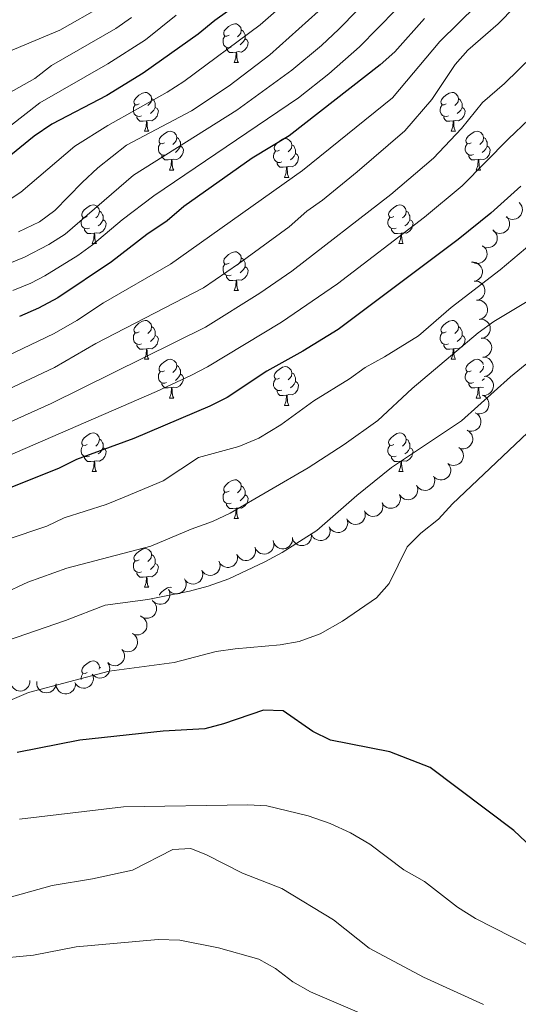
# Model space of a CAD drawing. Units: metres. Extents: x 664267 to 668793, y 746402 to 749479.
# Drawn here: x 665914 to 666043, y 747632 to 747887 of the extents above; entities that cross this region are included whole.
import ezdxf

# ---------------------------------------------------------------- set-up
doc = ezdxf.new("R2010")
doc.units = ezdxf.units.M
doc.header["$MEASUREMENT"] = 0
for name, color, linetype, lineweight in [('Carátula', 7, 'Continuous', 5), ('Elementos auxiliares', 7, 'Continuous', 5), ('Entidades rústicas y varios', 7, 'Continuous', 5), ('Relieve y altimetría', 7, 'Continuous', 5)]:
    doc.layers.add(name, color=color, linetype=linetype, lineweight=lineweight)

msp = doc.modelspace()

# ---------------------------------------------------------------- linework, layer by layer
at = {"layer": 'Carátula', "color": 7, "linetype": 'Continuous', "lineweight": 0}
msp.add_3dface([(664339.505, 746401.553), (668793.188, 746509.655), (668721.119, 749478.791), (664267.436, 749370.689)], dxfattribs=at)
at = {"layer": 'Elementos auxiliares', "color": 250, "linetype": 'Continuous', "lineweight": 0}
msp.add_3dface([(668559.6, 749212.56), (668616.45, 746899.21), (665212.19, 746816.58), (665156.52, 749129.93)], dxfattribs=at)
at = {"layer": 'Entidades rústicas y varios', "color": 92, "linetype": 'Continuous', "lineweight": 0, "flags": 128}
for points in [[(665968.418, 747883.112), (665967.888, 747882.847), (665967.358, 747882.902), (665967.093, 747883.272), (665967.038, 747883.697), (665967.198, 747884.217), (665967.678, 747884.812), (665968.313, 747885.342), (665969.213, 747885.927), (665969.958, 747886.087), (665970.383, 747886.032), (665970.913, 747885.717), (665971.443, 747885.132), (665971.603, 747884.492), (665971.493, 747883.642), (665971.068, 747883.112), (665970.648, 747882.687)], [(665969.003, 747880.032), (665968.578, 747879.872), (665967.993, 747879.932), (665967.518, 747880.142), (665967.093, 747880.567), (665966.878, 747881.152), (665966.878, 747881.572), (665966.933, 747882.157), (665967.358, 747882.847)], [(665971.603, 747884.492), (665972.078, 747884.177), (665972.393, 747883.537), (665972.553, 747883.217), (665972.553, 747882.637), (665972.553, 747882.212), (665972.183, 747881.522), (665971.763, 747881.042), (665971.283, 747880.622)], [(665972.553, 747882.212), (665973.008, 747881.962), (665973.353, 747881.347), (665973.243, 747880.622), (665973.033, 747879.982), (665972.448, 747879.242), (665971.653, 747878.762), (665970.803, 747878.867), (665970.373, 747878.737)], [(665970.263, 747878.737), (665969.373, 747878.652), (665968.528, 747878.652), (665968.103, 747879.082), (665967.783, 747879.557), (665967.783, 747879.872)], [(665969.718, 747876.052), (665970.153, 747877.212), (665970.263, 747878.737), (665970.373, 747878.737), (665970.408, 747878.152), (665970.443, 747877.467), (665970.513, 747876.852), (665970.628, 747876.452), (665970.843, 747876.052)], [(665969.718, 747876.052), (665970.843, 747876.052)], [(665945.23, 747865.343), (665944.7, 747865.078), (665944.17, 747865.133), (665943.905, 747865.503), (665943.85, 747865.928), (665944.01, 747866.448), (665944.49, 747867.043), (665945.125, 747867.573), (665946.025, 747868.158), (665946.77, 747868.318), (665947.195, 747868.263), (665947.725, 747867.948), (665948.255, 747867.363), (665948.415, 747866.723), (665948.305, 747865.873), (665947.88, 747865.343), (665947.46, 747864.918)], [(666024.557, 747865.343), (666024.027, 747865.078), (666023.497, 747865.133), (666023.232, 747865.503), (666023.177, 747865.928), (666023.337, 747866.448), (666023.817, 747867.043), (666024.452, 747867.573), (666025.352, 747868.158), (666026.097, 747868.318), (666026.522, 747868.263), (666027.052, 747867.948), (666027.582, 747867.363), (666027.742, 747866.723), (666027.632, 747865.873), (666027.207, 747865.343), (666026.787, 747864.918)], [(665945.815, 747862.263), (665945.39, 747862.103), (665944.805, 747862.163), (665944.33, 747862.373), (665943.905, 747862.798), (665943.69, 747863.383), (665943.69, 747863.803), (665943.745, 747864.388), (665944.17, 747865.078)], [(665948.415, 747866.723), (665948.89, 747866.408), (665949.205, 747865.768), (665949.365, 747865.448), (665949.365, 747864.868), (665949.365, 747864.443), (665948.995, 747863.753), (665948.575, 747863.273), (665948.095, 747862.853)], [(666025.142, 747862.263), (666024.717, 747862.103), (666024.132, 747862.163), (666023.657, 747862.373), (666023.232, 747862.798), (666023.017, 747863.383), (666023.017, 747863.803), (666023.072, 747864.388), (666023.497, 747865.078)], [(666027.742, 747866.723), (666028.217, 747866.408), (666028.532, 747865.768), (666028.692, 747865.448), (666028.692, 747864.868), (666028.692, 747864.443), (666028.322, 747863.753), (666027.902, 747863.273), (666027.422, 747862.853)], [(665949.365, 747864.443), (665949.82, 747864.193), (665950.165, 747863.578), (665950.055, 747862.853), (665949.845, 747862.213), (665949.26, 747861.473), (665948.465, 747860.993), (665947.615, 747861.098), (665947.185, 747860.968)], [(666028.692, 747864.443), (666029.147, 747864.193), (666029.492, 747863.578), (666029.382, 747862.853), (666029.172, 747862.213), (666028.587, 747861.473), (666027.792, 747860.993), (666026.942, 747861.098), (666026.512, 747860.968)], [(665947.075, 747860.968), (665946.185, 747860.883), (665945.34, 747860.883), (665944.915, 747861.313), (665944.595, 747861.788), (665944.595, 747862.103)], [(665946.53, 747858.283), (665946.965, 747859.443), (665947.075, 747860.968), (665947.185, 747860.968), (665947.22, 747860.383), (665947.255, 747859.698), (665947.325, 747859.083), (665947.44, 747858.683), (665947.655, 747858.283)], [(666026.402, 747860.968), (666025.512, 747860.883), (666024.667, 747860.883), (666024.242, 747861.313), (666023.922, 747861.788), (666023.922, 747862.103)], [(666025.857, 747858.283), (666026.292, 747859.443), (666026.402, 747860.968), (666026.512, 747860.968), (666026.547, 747860.383), (666026.582, 747859.698), (666026.652, 747859.083), (666026.767, 747858.683), (666026.982, 747858.283)], [(665946.53, 747858.283), (665947.655, 747858.283)], [(665951.705, 747855.308), (665951.175, 747855.043), (665950.645, 747855.098), (665950.38, 747855.468), (665950.325, 747855.893), (665950.485, 747856.413), (665950.965, 747857.008), (665951.6, 747857.538), (665952.5, 747858.123), (665953.245, 747858.283), (665953.67, 747858.228), (665954.2, 747857.913), (665954.73, 747857.328), (665954.89, 747856.688), (665954.78, 747855.838), (665954.355, 747855.308), (665953.935, 747854.883)], [(666025.857, 747858.283), (666026.982, 747858.283)], [(666031.032, 747855.308), (666030.502, 747855.043), (666029.972, 747855.098), (666029.707, 747855.468), (666029.652, 747855.893), (666029.812, 747856.413), (666030.292, 747857.008), (666030.927, 747857.538), (666031.827, 747858.123), (666032.572, 747858.283), (666032.997, 747858.228), (666033.527, 747857.913), (666034.057, 747857.328), (666034.217, 747856.688), (666034.107, 747855.838), (666033.682, 747855.308), (666033.262, 747854.883)], [(665952.29, 747852.228), (665951.865, 747852.068), (665951.28, 747852.128), (665950.805, 747852.338), (665950.38, 747852.763), (665950.165, 747853.348), (665950.165, 747853.768), (665950.22, 747854.353), (665950.645, 747855.043)], [(665954.89, 747856.688), (665955.365, 747856.373), (665955.68, 747855.733), (665955.84, 747855.413), (665955.84, 747854.833), (665955.84, 747854.408), (665955.47, 747853.718), (665955.05, 747853.238), (665954.57, 747852.818)], [(665981.477, 747853.403), (665980.947, 747853.138), (665980.417, 747853.193), (665980.152, 747853.563), (665980.097, 747853.988), (665980.257, 747854.508), (665980.737, 747855.103), (665981.372, 747855.633), (665982.272, 747856.218), (665983.017, 747856.378), (665983.442, 747856.323), (665983.972, 747856.008), (665984.502, 747855.423), (665984.662, 747854.783), (665984.552, 747853.933), (665984.127, 747853.403), (665983.707, 747852.978)], [(665984.662, 747854.783), (665985.137, 747854.468), (665985.452, 747853.828), (665985.612, 747853.508), (665985.612, 747852.928), (665985.612, 747852.503), (665985.242, 747851.813), (665984.822, 747851.333), (665984.342, 747850.913)], [(666031.617, 747852.228), (666031.192, 747852.068), (666030.607, 747852.128), (666030.132, 747852.338), (666029.707, 747852.763), (666029.492, 747853.348), (666029.492, 747853.768), (666029.547, 747854.353), (666029.972, 747855.043)], [(666034.217, 747856.688), (666034.692, 747856.373), (666035.007, 747855.733), (666035.167, 747855.413), (666035.167, 747854.833), (666035.167, 747854.408), (666034.797, 747853.718), (666034.377, 747853.238), (666033.897, 747852.818)], [(665953.55, 747850.933), (665952.66, 747850.848), (665951.815, 747850.848), (665951.39, 747851.278), (665951.07, 747851.753), (665951.07, 747852.068)], [(665955.84, 747854.408), (665956.295, 747854.158), (665956.64, 747853.543), (665956.53, 747852.818), (665956.32, 747852.178), (665955.735, 747851.438), (665954.94, 747850.958), (665954.09, 747851.063), (665953.66, 747850.933)], [(665982.062, 747850.323), (665981.637, 747850.163), (665981.052, 747850.223), (665980.577, 747850.433), (665980.152, 747850.858), (665979.937, 747851.443), (665979.937, 747851.863), (665979.992, 747852.448), (665980.417, 747853.138)], [(665985.612, 747852.503), (665986.067, 747852.253), (665986.412, 747851.638), (665986.302, 747850.913), (665986.092, 747850.273), (665985.507, 747849.533), (665984.712, 747849.053), (665983.862, 747849.158), (665983.432, 747849.028)], [(666032.877, 747850.933), (666031.987, 747850.848), (666031.142, 747850.848), (666030.717, 747851.278), (666030.397, 747851.753), (666030.397, 747852.068)], [(666035.167, 747854.408), (666035.622, 747854.158), (666035.967, 747853.543), (666035.857, 747852.818), (666035.647, 747852.178), (666035.062, 747851.438), (666034.267, 747850.958), (666033.417, 747851.063), (666032.987, 747850.933)], [(665953.005, 747848.248), (665953.44, 747849.408), (665953.55, 747850.933), (665953.66, 747850.933), (665953.695, 747850.348), (665953.73, 747849.663), (665953.8, 747849.048), (665953.915, 747848.648), (665954.13, 747848.248)], [(665983.322, 747849.028), (665982.432, 747848.943), (665981.587, 747848.943), (665981.162, 747849.373), (665980.842, 747849.848), (665980.842, 747850.163)], [(666032.332, 747848.248), (666032.767, 747849.408), (666032.877, 747850.933), (666032.987, 747850.933), (666033.022, 747850.348), (666033.057, 747849.663), (666033.127, 747849.048), (666033.242, 747848.648), (666033.457, 747848.248)], [(665953.005, 747848.248), (665954.13, 747848.248)], [(665982.777, 747846.343), (665983.212, 747847.503), (665983.322, 747849.028), (665983.432, 747849.028), (665983.467, 747848.443), (665983.502, 747847.758), (665983.572, 747847.143), (665983.687, 747846.743), (665983.902, 747846.343)], [(666032.332, 747848.248), (666033.457, 747848.248)], [(665982.777, 747846.343), (665983.902, 747846.343)], [(665931.727, 747836.26), (665931.197, 747835.995), (665930.667, 747836.05), (665930.402, 747836.42), (665930.347, 747836.845), (665930.507, 747837.365), (665930.987, 747837.96), (665931.622, 747838.49), (665932.522, 747839.075), (665933.267, 747839.235), (665933.692, 747839.18), (665934.222, 747838.865), (665934.752, 747838.28), (665934.912, 747837.64), (665934.802, 747836.79), (665934.377, 747836.26), (665933.957, 747835.835)], [(666011.054, 747836.26), (666010.524, 747835.995), (666009.994, 747836.05), (666009.729, 747836.42), (666009.674, 747836.845), (666009.834, 747837.365), (666010.314, 747837.96), (666010.949, 747838.49), (666011.849, 747839.075), (666012.594, 747839.235), (666013.019, 747839.18), (666013.549, 747838.865), (666014.079, 747838.28), (666014.239, 747837.64), (666014.129, 747836.79), (666013.704, 747836.26), (666013.284, 747835.835)], [(665934.912, 747837.64), (665935.387, 747837.325), (665935.702, 747836.685), (665935.862, 747836.365), (665935.862, 747835.785), (665935.862, 747835.36), (665935.492, 747834.67), (665935.072, 747834.19), (665934.592, 747833.77)], [(666014.239, 747837.64), (666014.714, 747837.325), (666015.029, 747836.685), (666015.189, 747836.365), (666015.189, 747835.785), (666015.189, 747835.36), (666014.819, 747834.67), (666014.399, 747834.19), (666013.919, 747833.77)], [(665932.312, 747833.18), (665931.887, 747833.02), (665931.302, 747833.08), (665930.827, 747833.29), (665930.402, 747833.715), (665930.187, 747834.3), (665930.187, 747834.72), (665930.242, 747835.305), (665930.667, 747835.995)], [(665935.862, 747835.36), (665936.317, 747835.11), (665936.662, 747834.495), (665936.552, 747833.77), (665936.342, 747833.13), (665935.757, 747832.39), (665934.962, 747831.91), (665934.112, 747832.015), (665933.682, 747831.885)], [(666011.639, 747833.18), (666011.214, 747833.02), (666010.629, 747833.08), (666010.154, 747833.29), (666009.729, 747833.715), (666009.514, 747834.3), (666009.514, 747834.72), (666009.569, 747835.305), (666009.994, 747835.995)], [(666015.189, 747835.36), (666015.644, 747835.11), (666015.989, 747834.495), (666015.879, 747833.77), (666015.669, 747833.13), (666015.084, 747832.39), (666014.289, 747831.91), (666013.439, 747832.015), (666013.009, 747831.885)], [(665933.572, 747831.885), (665932.682, 747831.8), (665931.837, 747831.8), (665931.412, 747832.23), (665931.092, 747832.705), (665931.092, 747833.02)], [(665933.027, 747829.2), (665933.462, 747830.36), (665933.572, 747831.885), (665933.682, 747831.885), (665933.717, 747831.3), (665933.752, 747830.615), (665933.822, 747830), (665933.937, 747829.6), (665934.152, 747829.2)], [(666012.899, 747831.885), (666012.009, 747831.8), (666011.164, 747831.8), (666010.739, 747832.23), (666010.419, 747832.705), (666010.419, 747833.02)], [(666012.354, 747829.2), (666012.789, 747830.36), (666012.899, 747831.885), (666013.009, 747831.885), (666013.044, 747831.3), (666013.079, 747830.615), (666013.149, 747830), (666013.264, 747829.6), (666013.479, 747829.2)], [(665933.027, 747829.2), (665934.152, 747829.2)], [(666012.354, 747829.2), (666013.479, 747829.2)], [(665968.418, 747824.12), (665967.888, 747823.855), (665967.358, 747823.91), (665967.093, 747824.28), (665967.038, 747824.705), (665967.198, 747825.225), (665967.678, 747825.82), (665968.313, 747826.35), (665969.213, 747826.935), (665969.958, 747827.095), (665970.383, 747827.04), (665970.913, 747826.725), (665971.443, 747826.14), (665971.603, 747825.5), (665971.493, 747824.65), (665971.068, 747824.12), (665970.648, 747823.695)], [(665971.603, 747825.5), (665972.078, 747825.185), (665972.393, 747824.545), (665972.553, 747824.225), (665972.553, 747823.645), (665972.553, 747823.22), (665972.183, 747822.53), (665971.763, 747822.05), (665971.283, 747821.63)], [(665969.003, 747821.04), (665968.578, 747820.88), (665967.993, 747820.94), (665967.518, 747821.15), (665967.093, 747821.575), (665966.878, 747822.16), (665966.878, 747822.58), (665966.933, 747823.165), (665967.358, 747823.855)], [(665972.553, 747823.22), (665973.008, 747822.97), (665973.353, 747822.355), (665973.243, 747821.63), (665973.033, 747820.99), (665972.448, 747820.25), (665971.653, 747819.77), (665970.803, 747819.875), (665970.373, 747819.745)], [(665970.263, 747819.745), (665969.373, 747819.66), (665968.528, 747819.66), (665968.103, 747820.09), (665967.783, 747820.565), (665967.783, 747820.88)], [(665969.718, 747817.06), (665970.153, 747818.22), (665970.263, 747819.745), (665970.373, 747819.745), (665970.408, 747819.16), (665970.443, 747818.475), (665970.513, 747817.86), (665970.628, 747817.46), (665970.843, 747817.06)], [(665969.718, 747817.06), (665970.843, 747817.06)], [(665945.23, 747806.351), (665944.7, 747806.086), (665944.17, 747806.141), (665943.905, 747806.511), (665943.85, 747806.936), (665944.01, 747807.456), (665944.49, 747808.051), (665945.125, 747808.581), (665946.025, 747809.166), (665946.77, 747809.326), (665947.195, 747809.271), (665947.725, 747808.956), (665948.255, 747808.371), (665948.415, 747807.731), (665948.305, 747806.881), (665947.88, 747806.351), (665947.46, 747805.926)], [(666024.557, 747806.351), (666024.027, 747806.086), (666023.497, 747806.141), (666023.232, 747806.511), (666023.177, 747806.936), (666023.337, 747807.456), (666023.817, 747808.051), (666024.452, 747808.581), (666025.352, 747809.166), (666026.097, 747809.326), (666026.522, 747809.271), (666027.052, 747808.956), (666027.582, 747808.371), (666027.742, 747807.731), (666027.632, 747806.881), (666027.207, 747806.351), (666026.787, 747805.926)], [(665948.415, 747807.731), (665948.89, 747807.416), (665949.205, 747806.776), (665949.365, 747806.456), (665949.365, 747805.876), (665949.365, 747805.451), (665948.995, 747804.761), (665948.575, 747804.281), (665948.095, 747803.861)], [(666027.742, 747807.731), (666028.217, 747807.416), (666028.532, 747806.776), (666028.692, 747806.456), (666028.692, 747805.876), (666028.692, 747805.451), (666028.322, 747804.761), (666027.902, 747804.281), (666027.422, 747803.861)], [(665945.815, 747803.271), (665945.39, 747803.111), (665944.805, 747803.171), (665944.33, 747803.381), (665943.905, 747803.806), (665943.69, 747804.391), (665943.69, 747804.811), (665943.745, 747805.396), (665944.17, 747806.086)], [(665949.365, 747805.451), (665949.82, 747805.201), (665950.165, 747804.586), (665950.055, 747803.861), (665949.845, 747803.221), (665949.26, 747802.481), (665948.465, 747802.001), (665947.615, 747802.106), (665947.185, 747801.976)], [(666025.142, 747803.271), (666024.717, 747803.111), (666024.132, 747803.171), (666023.657, 747803.381), (666023.232, 747803.806), (666023.017, 747804.391), (666023.017, 747804.811), (666023.072, 747805.396), (666023.497, 747806.086)], [(666028.692, 747805.451), (666029.147, 747805.201), (666029.492, 747804.586), (666029.382, 747803.861), (666029.172, 747803.221), (666028.587, 747802.481), (666027.792, 747802.001), (666026.942, 747802.106), (666026.512, 747801.976)], [(665947.075, 747801.976), (665946.185, 747801.891), (665945.34, 747801.891), (665944.915, 747802.321), (665944.595, 747802.796), (665944.595, 747803.111)], [(665946.53, 747799.291), (665946.965, 747800.451), (665947.075, 747801.976), (665947.185, 747801.976), (665947.22, 747801.391), (665947.255, 747800.706), (665947.325, 747800.091), (665947.44, 747799.691), (665947.655, 747799.291)], [(666026.402, 747801.976), (666025.512, 747801.891), (666024.667, 747801.891), (666024.242, 747802.321), (666023.922, 747802.796), (666023.922, 747803.111)], [(666025.857, 747799.291), (666026.292, 747800.451), (666026.402, 747801.976), (666026.512, 747801.976), (666026.547, 747801.391), (666026.582, 747800.706), (666026.652, 747800.091), (666026.767, 747799.691), (666026.982, 747799.291)], [(665946.53, 747799.291), (665947.655, 747799.291)], [(665951.705, 747796.316), (665951.175, 747796.051), (665950.645, 747796.106), (665950.38, 747796.476), (665950.325, 747796.901), (665950.485, 747797.421), (665950.965, 747798.016), (665951.6, 747798.546), (665952.5, 747799.131), (665953.245, 747799.291), (665953.67, 747799.236), (665954.2, 747798.921), (665954.73, 747798.336), (665954.89, 747797.696), (665954.78, 747796.846), (665954.355, 747796.316), (665953.935, 747795.891)], [(666025.857, 747799.291), (666026.982, 747799.291)], [(666031.032, 747796.316), (666030.502, 747796.051), (666029.972, 747796.106), (666029.707, 747796.476), (666029.652, 747796.901), (666029.812, 747797.421), (666030.292, 747798.016), (666030.927, 747798.546), (666031.827, 747799.131), (666032.572, 747799.291), (666032.997, 747799.236), (666033.527, 747798.921), (666034.057, 747798.336), (666034.152, 747797.954)], [(665952.29, 747793.236), (665951.865, 747793.076), (665951.28, 747793.136), (665950.805, 747793.346), (665950.38, 747793.771), (665950.165, 747794.356), (665950.165, 747794.776), (665950.22, 747795.361), (665950.645, 747796.051)], [(665954.89, 747797.696), (665955.365, 747797.381), (665955.68, 747796.741), (665955.84, 747796.421), (665955.84, 747795.841), (665955.84, 747795.416), (665955.47, 747794.726), (665955.05, 747794.246), (665954.57, 747793.826)], [(665981.477, 747794.411), (665980.947, 747794.146), (665980.417, 747794.201), (665980.152, 747794.571), (665980.097, 747794.996), (665980.257, 747795.516), (665980.737, 747796.111), (665981.372, 747796.641), (665982.272, 747797.226), (665983.017, 747797.386), (665983.442, 747797.331), (665983.972, 747797.016), (665984.502, 747796.431), (665984.662, 747795.791), (665984.552, 747794.941), (665984.127, 747794.411), (665983.707, 747793.986)], [(666031.617, 747793.236), (666031.192, 747793.076), (666030.607, 747793.136), (666030.132, 747793.346), (666029.707, 747793.771), (666029.492, 747794.356), (666029.492, 747794.776), (666029.547, 747795.361), (666029.972, 747796.051)], [(666034.188, 747797.475), (666034.107, 747796.846), (666033.682, 747796.316), (666033.262, 747795.891)], [(665955.84, 747795.416), (665956.295, 747795.166), (665956.64, 747794.551), (665956.53, 747793.826), (665956.32, 747793.186), (665955.735, 747792.446), (665954.94, 747791.966), (665954.09, 747792.071), (665953.66, 747791.941)], [(665982.062, 747791.331), (665981.637, 747791.171), (665981.052, 747791.231), (665980.577, 747791.441), (665980.152, 747791.866), (665979.937, 747792.451), (665979.937, 747792.871), (665979.992, 747793.456), (665980.417, 747794.146)], [(665985.612, 747793.511), (665986.067, 747793.261), (665986.412, 747792.646), (665986.302, 747791.921), (665986.092, 747791.281), (665985.507, 747790.541), (665984.712, 747790.061), (665983.862, 747790.166), (665983.432, 747790.036)], [(665984.662, 747795.791), (665985.137, 747795.476), (665985.452, 747794.836), (665985.612, 747794.516), (665985.612, 747793.936), (665985.612, 747793.511), (665985.242, 747792.821), (665984.822, 747792.341), (665984.342, 747791.921)], [(666034.427, 747794.303), (666034.377, 747794.246), (666033.897, 747793.826)], [(665953.55, 747791.941), (665952.66, 747791.856), (665951.815, 747791.856), (665951.39, 747792.286), (665951.07, 747792.761), (665951.07, 747793.076)], [(665953.005, 747789.256), (665953.44, 747790.416), (665953.55, 747791.941), (665953.66, 747791.941), (665953.695, 747791.356), (665953.73, 747790.671), (665953.8, 747790.056), (665953.915, 747789.656), (665954.13, 747789.256)], [(665983.322, 747790.036), (665982.432, 747789.951), (665981.587, 747789.951), (665981.162, 747790.381), (665980.842, 747790.856), (665980.842, 747791.171)], [(666032.877, 747791.941), (666031.987, 747791.856), (666031.142, 747791.856), (666030.717, 747792.286), (666030.397, 747792.761), (666030.397, 747793.076)], [(666032.332, 747789.256), (666032.767, 747790.416), (666032.877, 747791.941), (666032.987, 747791.941), (666033.022, 747791.356), (666033.057, 747790.671), (666033.127, 747790.056), (666033.242, 747789.656), (666033.457, 747789.256)], [(666034.206, 747791.974), (666033.417, 747792.071), (666032.987, 747791.941)], [(665953.005, 747789.256), (665954.13, 747789.256)], [(665982.777, 747787.351), (665983.212, 747788.511), (665983.322, 747790.036), (665983.432, 747790.036), (665983.467, 747789.451), (665983.502, 747788.766), (665983.572, 747788.151), (665983.687, 747787.751), (665983.902, 747787.351)], [(666032.332, 747789.256), (666033.457, 747789.256)], [(665982.777, 747787.351), (665983.902, 747787.351)], [(665931.727, 747777.268), (665931.197, 747777.003), (665930.667, 747777.058), (665930.402, 747777.428), (665930.347, 747777.853), (665930.507, 747778.373), (665930.987, 747778.968), (665931.622, 747779.498), (665932.522, 747780.083), (665933.267, 747780.243), (665933.692, 747780.188), (665934.222, 747779.873), (665934.752, 747779.288), (665934.912, 747778.648), (665934.802, 747777.798), (665934.377, 747777.268), (665933.957, 747776.843)], [(665934.912, 747778.648), (665935.387, 747778.333), (665935.702, 747777.693), (665935.862, 747777.373), (665935.862, 747776.793), (665935.862, 747776.368), (665935.492, 747775.678), (665935.072, 747775.198), (665934.592, 747774.778)], [(666011.054, 747777.268), (666010.524, 747777.003), (666009.994, 747777.058), (666009.729, 747777.428), (666009.674, 747777.853), (666009.834, 747778.373), (666010.314, 747778.968), (666010.949, 747779.498), (666011.849, 747780.083), (666012.594, 747780.243), (666013.019, 747780.188), (666013.549, 747779.873), (666014.079, 747779.288), (666014.239, 747778.648), (666014.129, 747777.798), (666013.704, 747777.268), (666013.284, 747776.843)], [(666014.239, 747778.648), (666014.714, 747778.333), (666015.029, 747777.693), (666015.189, 747777.373), (666015.189, 747776.793), (666015.189, 747776.368), (666014.819, 747775.678), (666014.399, 747775.198), (666013.919, 747774.778)], [(665932.312, 747774.188), (665931.887, 747774.028), (665931.302, 747774.088), (665930.827, 747774.298), (665930.402, 747774.723), (665930.187, 747775.308), (665930.187, 747775.728), (665930.242, 747776.313), (665930.667, 747777.003)], [(665935.862, 747776.368), (665936.317, 747776.118), (665936.662, 747775.503), (665936.552, 747774.778), (665936.342, 747774.138), (665935.757, 747773.398), (665934.962, 747772.918), (665934.112, 747773.023), (665933.682, 747772.893)], [(666011.639, 747774.188), (666011.214, 747774.028), (666010.629, 747774.088), (666010.154, 747774.298), (666009.729, 747774.723), (666009.514, 747775.308), (666009.514, 747775.728), (666009.569, 747776.313), (666009.994, 747777.003)], [(666015.189, 747776.368), (666015.644, 747776.118), (666015.989, 747775.503), (666015.879, 747774.778), (666015.669, 747774.138), (666015.084, 747773.398), (666014.289, 747772.918), (666013.439, 747773.023), (666013.009, 747772.893)], [(665933.572, 747772.893), (665932.682, 747772.808), (665931.837, 747772.808), (665931.412, 747773.238), (665931.092, 747773.713), (665931.092, 747774.028)], [(666012.899, 747772.893), (666012.009, 747772.808), (666011.164, 747772.808), (666010.739, 747773.238), (666010.419, 747773.713), (666010.419, 747774.028)], [(665933.027, 747770.208), (665933.462, 747771.368), (665933.572, 747772.893), (665933.682, 747772.893), (665933.717, 747772.308), (665933.752, 747771.623), (665933.822, 747771.008), (665933.937, 747770.608), (665934.152, 747770.208)], [(666012.354, 747770.208), (666012.789, 747771.368), (666012.899, 747772.893), (666013.009, 747772.893), (666013.044, 747772.308), (666013.079, 747771.623), (666013.149, 747771.008), (666013.264, 747770.608), (666013.479, 747770.208)], [(665933.027, 747770.208), (665934.152, 747770.208)], [(665968.418, 747765.128), (665967.888, 747764.863), (665967.358, 747764.918), (665967.093, 747765.288), (665967.038, 747765.713), (665967.198, 747766.233), (665967.678, 747766.828), (665968.313, 747767.358), (665969.213, 747767.943), (665969.958, 747768.103), (665970.383, 747768.048), (665970.913, 747767.733), (665971.443, 747767.148), (665971.603, 747766.508), (665971.493, 747765.658), (665971.068, 747765.128), (665970.648, 747764.703)], [(666012.354, 747770.208), (666013.479, 747770.208)], [(665971.603, 747766.508), (665972.078, 747766.193), (665972.393, 747765.553), (665972.553, 747765.233), (665972.553, 747764.653), (665972.553, 747764.228), (665972.183, 747763.538), (665971.763, 747763.058), (665971.283, 747762.638)], [(665969.003, 747762.048), (665968.578, 747761.888), (665967.993, 747761.948), (665967.518, 747762.158), (665967.093, 747762.583), (665966.878, 747763.168), (665966.878, 747763.588), (665966.933, 747764.173), (665967.358, 747764.863)], [(665972.553, 747764.228), (665973.008, 747763.978), (665973.353, 747763.363), (665973.243, 747762.638), (665973.033, 747761.998), (665972.448, 747761.258), (665971.653, 747760.778), (665970.803, 747760.883), (665970.373, 747760.753)], [(665970.263, 747760.753), (665969.373, 747760.668), (665968.528, 747760.668), (665968.103, 747761.098), (665967.783, 747761.573), (665967.783, 747761.888)], [(665969.718, 747758.068), (665970.153, 747759.228), (665970.263, 747760.753), (665970.373, 747760.753), (665970.408, 747760.168), (665970.443, 747759.483), (665970.513, 747758.868), (665970.628, 747758.468), (665970.843, 747758.068)], [(665969.718, 747758.068), (665970.843, 747758.068)], [(665945.23, 747747.359), (665944.7, 747747.094), (665944.17, 747747.149), (665943.905, 747747.519), (665943.85, 747747.944), (665944.01, 747748.464), (665944.49, 747749.059), (665945.125, 747749.589), (665946.025, 747750.174), (665946.77, 747750.334), (665947.195, 747750.279), (665947.725, 747749.964), (665948.255, 747749.379), (665948.415, 747748.739), (665948.305, 747747.889), (665947.88, 747747.359), (665947.46, 747746.934)], [(665948.415, 747748.739), (665948.89, 747748.424), (665949.205, 747747.784), (665949.365, 747747.464), (665949.365, 747746.884), (665949.365, 747746.459), (665948.995, 747745.769), (665948.575, 747745.289), (665948.095, 747744.869)], [(665945.815, 747744.279), (665945.39, 747744.119), (665944.805, 747744.179), (665944.33, 747744.389), (665943.905, 747744.814), (665943.69, 747745.399), (665943.69, 747745.819), (665943.745, 747746.404), (665944.17, 747747.094)], [(665949.365, 747746.459), (665949.82, 747746.209), (665950.165, 747745.594), (665950.055, 747744.869), (665949.845, 747744.229), (665949.26, 747743.489), (665948.465, 747743.009), (665947.615, 747743.114), (665947.185, 747742.984)], [(665947.075, 747742.984), (665946.185, 747742.899), (665945.34, 747742.899), (665944.915, 747743.329), (665944.595, 747743.804), (665944.595, 747744.119)], [(665946.53, 747740.299), (665946.965, 747741.459), (665947.075, 747742.984), (665947.185, 747742.984), (665947.22, 747742.399), (665947.255, 747741.714), (665947.325, 747741.099), (665947.44, 747740.699), (665947.655, 747740.299)], [(665946.53, 747740.299), (665947.655, 747740.299)], [(665950.434, 747738.264), (665950.485, 747738.429), (665950.965, 747739.024), (665951.6, 747739.554), (665952.5, 747740.139), (665953.245, 747740.299), (665953.541, 747740.261)], [(665931.727, 747718.276), (665931.197, 747718.011), (665930.667, 747718.066), (665930.402, 747718.436), (665930.347, 747718.861), (665930.507, 747719.381), (665930.987, 747719.976), (665931.622, 747720.506), (665932.522, 747721.091), (665933.267, 747721.251), (665933.692, 747721.196), (665934.222, 747720.881), (665934.752, 747720.296), (665934.912, 747719.656), (665934.842, 747719.117)], [(665934.912, 747719.656), (665935.261, 747719.425)], [(665930.187, 747716.397), (665930.187, 747716.736), (665930.242, 747717.321), (665930.667, 747718.011)]]:
    msp.add_lwpolyline(points, dxfattribs=at)
for points, elevation in [([(666043.442, 747839.833), (666043.817, 747839.415), (666044.089, 747838.896), (666044.222, 747838.432), (666044.257, 747837.988), (666044.216, 747837.497), (666044.078, 747837.025), (666043.849, 747836.59), (666043.526, 747836.206), (666043.135, 747835.883), (666042.684, 747835.649), (666042.152, 747835.507), (666041.679, 747835.486), (666041.188, 747835.544), (666040.717, 747835.688), (666040.388, 747835.881), (666040.087, 747836.126)], 1457.152), ([(666040.148, 747836.193), (666040.522, 747835.774), (666040.795, 747835.255), (666040.928, 747834.792), (666040.963, 747834.348), (666040.922, 747833.856), (666040.783, 747833.384), (666040.555, 747832.95), (666040.232, 747832.565), (666039.84, 747832.242), (666039.39, 747832.009), (666038.857, 747831.866), (666038.385, 747831.845), (666037.894, 747831.903), (666037.423, 747832.048), (666037.094, 747832.24), (666036.793, 747832.486)], 1458.098), ([(666036.635, 747832.732), (666037.071, 747832.378), (666037.422, 747831.908), (666037.627, 747831.472), (666037.732, 747831.039), (666037.769, 747830.547), (666037.707, 747830.059), (666037.55, 747829.594), (666037.292, 747829.163), (666036.956, 747828.782), (666036.549, 747828.48), (666036.045, 747828.255), (666035.582, 747828.16), (666035.088, 747828.14), (666034.6, 747828.208), (666034.245, 747828.346), (666033.909, 747828.541)], 1459.085), ([(666033.991, 747828.666), (666034.427, 747828.312), (666034.778, 747827.843), (666034.982, 747827.406), (666035.087, 747826.973), (666035.125, 747826.482), (666035.063, 747825.994), (666034.906, 747825.529), (666034.647, 747825.098), (666034.312, 747824.717), (666033.904, 747824.415), (666033.401, 747824.19), (666032.938, 747824.095), (666032.443, 747824.074), (666031.956, 747824.143), (666031.6, 747824.28), (666031.264, 747824.475)], 1460.301), ([(666031.085, 747824.402), (666031.646, 747824.42), (666032.219, 747824.295), (666032.659, 747824.099), (666033.022, 747823.841), (666033.373, 747823.494), (666033.645, 747823.084), (666033.831, 747822.63), (666033.918, 747822.135), (666033.914, 747821.628), (666033.804, 747821.133), (666033.571, 747820.633), (666033.284, 747820.258), (666032.923, 747819.919), (666032.51, 747819.651), (666032.151, 747819.522), (666031.77, 747819.449)], 1461.512), ([(666031.765, 747819.484), (666032.327, 747819.502), (666032.899, 747819.378), (666033.34, 747819.182), (666033.703, 747818.923), (666034.053, 747818.576), (666034.326, 747818.167), (666034.512, 747817.712), (666034.599, 747817.218), (666034.595, 747816.71), (666034.485, 747816.215), (666034.251, 747815.715), (666033.964, 747815.34), (666033.604, 747815.001), (666033.191, 747814.733), (666032.832, 747814.604), (666032.45, 747814.531)], 1462.104), ([(666032.445, 747814.566), (666033.007, 747814.584), (666033.58, 747814.46), (666034.02, 747814.264), (666034.383, 747814.005), (666034.733, 747813.658), (666035.006, 747813.249), (666035.192, 747812.794), (666035.279, 747812.3), (666035.275, 747811.792), (666035.165, 747811.297), (666034.932, 747810.797), (666034.645, 747810.422), (666034.284, 747810.083), (666033.871, 747809.815), (666033.512, 747809.686), (666033.131, 747809.613)], 1462.697), ([(666033.272, 747809.665), (666033.833, 747809.648), (666034.397, 747809.488), (666034.825, 747809.265), (666035.171, 747808.984), (666035.499, 747808.616), (666035.745, 747808.19), (666035.903, 747807.725), (666035.959, 747807.226), (666035.923, 747806.72), (666035.782, 747806.233), (666035.518, 747805.749), (666035.208, 747805.392), (666034.827, 747805.076), (666034.398, 747804.834), (666034.032, 747804.728), (666033.647, 747804.679)], 1463.298), ([(666033.641, 747804.755), (666034.203, 747804.738), (666034.766, 747804.578), (666035.194, 747804.355), (666035.54, 747804.074), (666035.868, 747803.706), (666036.114, 747803.281), (666036.272, 747802.816), (666036.328, 747802.316), (666036.292, 747801.81), (666036.151, 747801.323), (666035.887, 747800.839), (666035.577, 747800.482), (666035.196, 747800.166), (666034.767, 747799.925), (666034.401, 747799.818), (666034.016, 747799.769)], 1464.169), ([(666034.01, 747799.846), (666034.572, 747799.829), (666035.136, 747799.668), (666035.563, 747799.445), (666035.909, 747799.165), (666036.237, 747798.797), (666036.484, 747798.371), (666036.641, 747797.906), (666036.697, 747797.407), (666036.661, 747796.901), (666036.521, 747796.413), (666036.257, 747795.929), (666035.947, 747795.572), (666035.566, 747795.256), (666035.137, 747795.015), (666034.771, 747794.909), (666034.385, 747794.86)], 1465.039), ([(666034.732, 747794.911), (666035.272, 747794.755), (666035.778, 747794.459), (666036.136, 747794.136), (666036.401, 747793.778), (666036.627, 747793.34), (666036.759, 747792.866), (666036.795, 747792.376), (666036.725, 747791.879), (666036.564, 747791.398), (666036.306, 747790.961), (666035.93, 747790.558), (666035.54, 747790.29), (666035.093, 747790.079), (666034.617, 747789.952), (666034.236, 747789.941), (666033.851, 747789.99)], 1465.868), ([(666034.178, 747789.93), (666034.66, 747789.641), (666035.075, 747789.227), (666035.339, 747788.824), (666035.504, 747788.41), (666035.611, 747787.929), (666035.619, 747787.437), (666035.53, 747786.954), (666035.336, 747786.491), (666035.058, 747786.066), (666034.697, 747785.709), (666034.231, 747785.415), (666033.786, 747785.255), (666033.3, 747785.165), (666032.807, 747785.163), (666032.436, 747785.249), (666032.075, 747785.394)], 1466.512), ([(666032.087, 747785.419), (666032.57, 747785.13), (666032.984, 747784.716), (666033.248, 747784.313), (666033.413, 747783.899), (666033.521, 747783.418), (666033.528, 747782.926), (666033.439, 747782.443), (666033.245, 747781.98), (666032.967, 747781.555), (666032.606, 747781.198), (666032.14, 747780.904), (666031.695, 747780.744), (666031.209, 747780.654), (666030.716, 747780.652), (666030.345, 747780.738), (666029.985, 747780.883)], 1467.04), ([(666029.996, 747780.908), (666030.479, 747780.619), (666030.893, 747780.205), (666031.157, 747779.802), (666031.323, 747779.388), (666031.43, 747778.907), (666031.437, 747778.415), (666031.348, 747777.932), (666031.154, 747777.469), (666030.876, 747777.044), (666030.516, 747776.687), (666030.049, 747776.393), (666029.604, 747776.233), (666029.118, 747776.143), (666028.626, 747776.141), (666028.254, 747776.227), (666027.894, 747776.372)], 1467.568), ([(666027.801, 747776.445), (666028.249, 747776.104), (666028.614, 747775.647), (666028.833, 747775.217), (666028.951, 747774.787), (666029.004, 747774.297), (666028.958, 747773.807), (666028.815, 747773.337), (666028.571, 747772.898), (666028.248, 747772.507), (666027.85, 747772.192), (666027.354, 747771.952), (666026.894, 747771.842), (666026.401, 747771.806), (666025.911, 747771.859), (666025.551, 747771.985), (666025.209, 747772.169)], 1468.027), ([(666025.026, 747772.326), (666025.379, 747771.888), (666025.624, 747771.356), (666025.732, 747770.886), (666025.744, 747770.44), (666025.677, 747769.952), (666025.514, 747769.488), (666025.263, 747769.066), (666024.92, 747768.699), (666024.513, 747768.397), (666024.051, 747768.187), (666023.511, 747768.073), (666023.038, 747768.076), (666022.551, 747768.16), (666022.088, 747768.33), (666021.77, 747768.539), (666021.482, 747768.8)], 1468.339), ([(666021.307, 747769.038), (666021.522, 747768.519), (666021.608, 747767.939), (666021.581, 747767.458), (666021.467, 747767.027), (666021.267, 747766.577), (666020.98, 747766.177), (666020.621, 747765.842), (666020.189, 747765.585), (666019.713, 747765.41), (666019.211, 747765.338), (666018.661, 747765.379), (666018.208, 747765.515), (666017.764, 747765.732), (666017.367, 747766.024), (666017.12, 747766.314), (666016.916, 747766.645)], 1468.42), ([(666016.916, 747766.645), (666017.132, 747766.126), (666017.218, 747765.546), (666017.191, 747765.065), (666017.077, 747764.634), (666016.877, 747764.184), (666016.59, 747763.784), (666016.231, 747763.449), (666015.799, 747763.192), (666015.323, 747763.017), (666014.821, 747762.944), (666014.271, 747762.986), (666013.818, 747763.122), (666013.374, 747763.339), (666012.977, 747763.631), (666012.73, 747763.921), (666012.526, 747764.252)], 1468.428), ([(666012.517, 747764.271), (666012.697, 747763.738), (666012.743, 747763.154), (666012.683, 747762.676), (666012.54, 747762.254), (666012.31, 747761.818), (666011.997, 747761.439), (666011.616, 747761.129), (666011.167, 747760.902), (666010.68, 747760.76), (666010.175, 747760.722), (666009.629, 747760.8), (666009.186, 747760.967), (666008.757, 747761.214), (666008.382, 747761.532), (666008.154, 747761.838), (666007.974, 747762.182)], 1468.464), ([(666007.975, 747762.182), (666008.154, 747761.65), (666008.201, 747761.065), (666008.141, 747760.587), (666007.998, 747760.165), (666007.767, 747759.729), (666007.454, 747759.35), (666007.073, 747759.04), (666006.625, 747758.814), (666006.138, 747758.671), (666005.632, 747758.633), (666005.086, 747758.712), (666004.644, 747758.878), (666004.215, 747759.125), (666003.839, 747759.443), (666003.612, 747759.749), (666003.432, 747760.093)], 1468.523), ([(665998.89, 747758.004), (665999.07, 747757.472), (665999.116, 747756.888), (665999.056, 747756.409), (665998.913, 747755.987), (665998.683, 747755.552), (665998.369, 747755.172), (665997.988, 747754.863), (665997.54, 747754.636), (665997.053, 747754.493), (665996.547, 747754.455), (665996.002, 747754.534), (665995.559, 747754.7), (665995.13, 747754.947), (665994.754, 747755.265), (665994.527, 747755.571), (665994.347, 747755.915)], 1468.64), ([(666003.432, 747760.093), (666003.612, 747759.561), (666003.658, 747758.977), (666003.598, 747758.498), (666003.456, 747758.076), (666003.225, 747757.64), (666002.912, 747757.261), (666002.531, 747756.951), (666002.082, 747756.725), (666001.596, 747756.582), (666001.09, 747756.544), (666000.544, 747756.623), (666000.101, 747756.789), (665999.673, 747757.036), (665999.297, 747757.354), (665999.07, 747757.66), (665998.889, 747758.004)], 1468.581), ([(665994.347, 747755.916), (665994.527, 747755.383), (665994.574, 747754.799), (665994.513, 747754.321), (665994.371, 747753.898), (665994.14, 747753.463), (665993.827, 747753.083), (665993.446, 747752.774), (665992.998, 747752.547), (665992.511, 747752.404), (665992.005, 747752.366), (665991.459, 747752.445), (665991.017, 747752.611), (665990.588, 747752.858), (665990.212, 747753.176), (665989.985, 747753.482), (665989.805, 747753.827)], 1468.699), ([(665984.796, 747753.137), (665984.825, 747752.576), (665984.711, 747752.001), (665984.524, 747751.557), (665984.272, 747751.189), (665983.932, 747750.832), (665983.528, 747750.551), (665983.078, 747750.357), (665982.585, 747750.26), (665982.077, 747750.254), (665981.58, 747750.355), (665981.076, 747750.578), (665980.695, 747750.858), (665980.349, 747751.212), (665980.073, 747751.62), (665979.938, 747751.976), (665979.857, 747752.356)], 1468.697), ([(665989.682, 747754.175), (665989.76, 747753.618), (665989.698, 747753.036), (665989.55, 747752.577), (665989.331, 747752.188), (665989.024, 747751.803), (665988.646, 747751.488), (665988.214, 747751.255), (665987.732, 747751.115), (665987.227, 747751.065), (665986.723, 747751.122), (665986.201, 747751.3), (665985.797, 747751.546), (665985.421, 747751.868), (665985.111, 747752.25), (665984.944, 747752.593), (665984.831, 747752.964)], 1468.709), ([(665975.143, 747750.62), (665975.287, 747750.077), (665975.295, 747749.491), (665975.204, 747749.018), (665975.033, 747748.606), (665974.775, 747748.186), (665974.437, 747747.828), (665974.037, 747747.544), (665973.575, 747747.348), (665973.08, 747747.237), (665972.572, 747747.232), (665972.033, 747747.347), (665971.602, 747747.542), (665971.19, 747747.816), (665970.836, 747748.158), (665970.63, 747748.479), (665970.472, 747748.834)], 1468.848), ([(665979.916, 747752.099), (665980.02, 747751.546), (665979.984, 747750.961), (665979.857, 747750.496), (665979.657, 747750.098), (665979.368, 747749.699), (665979.004, 747749.367), (665978.584, 747749.114), (665978.108, 747748.952), (665977.606, 747748.879), (665977.1, 747748.912), (665976.571, 747749.067), (665976.156, 747749.293), (665975.766, 747749.598), (665975.438, 747749.965), (665975.256, 747750.3), (665975.126, 747750.666)], 1468.749), ([(665970.474, 747748.834), (665970.618, 747748.291), (665970.626, 747747.705), (665970.535, 747747.232), (665970.365, 747746.82), (665970.106, 747746.401), (665969.769, 747746.042), (665969.368, 747745.759), (665968.906, 747745.562), (665968.411, 747745.451), (665967.903, 747745.447), (665967.364, 747745.561), (665966.933, 747745.756), (665966.522, 747746.031), (665966.168, 747746.373), (665965.961, 747746.693), (665965.804, 747747.048)], 1468.969), ([(665965.833, 747746.989), (665966.031, 747746.463), (665966.098, 747745.881), (665966.054, 747745.4), (665965.926, 747744.973), (665965.711, 747744.53), (665965.411, 747744.14), (665965.041, 747743.818), (665964.601, 747743.576), (665964.119, 747743.416), (665963.615, 747743.361), (665963.066, 747743.421), (665962.618, 747743.571), (665962.181, 747743.803), (665961.795, 747744.108), (665961.557, 747744.406), (665961.365, 747744.744)], 1469.132), ([(665956.939, 747742.444), (665957.191, 747741.942), (665957.319, 747741.37), (665957.326, 747740.888), (665957.244, 747740.45), (665957.076, 747739.986), (665956.819, 747739.567), (665956.485, 747739.207), (665956.073, 747738.92), (665955.611, 747738.71), (665955.115, 747738.602), (665954.564, 747738.604), (665954.102, 747738.707), (665953.643, 747738.891), (665953.227, 747739.154), (665952.959, 747739.425), (665952.732, 747739.741)], 1469.536), ([(665961.368, 747744.746), (665961.566, 747744.22), (665961.633, 747743.638), (665961.589, 747743.157), (665961.461, 747742.731), (665961.246, 747742.287), (665960.946, 747741.897), (665960.576, 747741.575), (665960.136, 747741.333), (665959.654, 747741.173), (665959.15, 747741.118), (665958.602, 747741.178), (665958.154, 747741.329), (665957.716, 747741.561), (665957.33, 747741.865), (665957.092, 747742.164), (665956.9, 747742.501)], 1469.318), ([(665952.737, 747739.744), (665952.99, 747739.242), (665953.117, 747738.67), (665953.124, 747738.188), (665953.042, 747737.75), (665952.875, 747737.286), (665952.618, 747736.866), (665952.284, 747736.507), (665951.871, 747736.22), (665951.409, 747736.01), (665950.914, 747735.902), (665950.362, 747735.904), (665949.901, 747736.006), (665949.442, 747736.191), (665949.025, 747736.453), (665948.758, 747736.725), (665948.531, 747737.04)], 1469.772), ([(665948.892, 747736.627), (665949.266, 747736.207), (665949.537, 747735.688), (665949.669, 747735.224), (665949.703, 747734.78), (665949.662, 747734.289), (665949.522, 747733.817), (665949.293, 747733.383), (665948.969, 747732.999), (665948.577, 747732.677), (665948.126, 747732.444), (665947.593, 747732.303), (665947.121, 747732.283), (665946.629, 747732.342), (665946.159, 747732.488), (665945.83, 747732.68), (665945.53, 747732.926)], 1470.067), ([(665945.933, 747732.652), (665946.392, 747732.327), (665946.773, 747731.882), (665947.006, 747731.46), (665947.139, 747731.035), (665947.209, 747730.547), (665947.179, 747730.056), (665947.053, 747729.581), (665946.824, 747729.134), (665946.515, 747728.732), (665946.128, 747728.404), (665945.64, 747728.146), (665945.185, 747728.02), (665944.693, 747727.968), (665944.202, 747728.004), (665943.838, 747728.117), (665943.489, 747728.29)], 1470.428), ([(665943.496, 747728.301), (665943.955, 747727.977), (665944.336, 747727.532), (665944.569, 747727.109), (665944.702, 747726.684), (665944.772, 747726.196), (665944.742, 747725.705), (665944.616, 747725.231), (665944.387, 747724.784), (665944.077, 747724.382), (665943.691, 747724.053), (665943.203, 747723.796), (665942.747, 747723.67), (665942.255, 747723.617), (665941.764, 747723.653), (665941.401, 747723.767), (665941.052, 747723.939)], 1470.793), ([(665940.74, 747724.173), (665941.074, 747723.721), (665941.295, 747723.178), (665941.383, 747722.704), (665941.375, 747722.258), (665941.288, 747721.773), (665941.105, 747721.317), (665940.836, 747720.906), (665940.477, 747720.554), (665940.057, 747720.27), (665939.586, 747720.081), (665939.042, 747719.99), (665938.57, 747720.014), (665938.087, 747720.119), (665937.632, 747720.308), (665937.323, 747720.531), (665937.046, 747720.804)], 1471.209), ([(665937.1, 747720.776), (665937.384, 747720.291), (665937.547, 747719.728), (665937.584, 747719.247), (665937.529, 747718.805), (665937.391, 747718.332), (665937.161, 747717.897), (665936.85, 747717.517), (665936.456, 747717.205), (665936.008, 747716.967), (665935.52, 747716.828), (665934.97, 747716.795), (665934.503, 747716.869), (665934.033, 747717.024), (665933.601, 747717.26), (665933.317, 747717.514), (665933.071, 747717.815)], 1471.696), ([(665933.159, 747717.719), (665933.332, 747717.184), (665933.371, 747716.6), (665933.305, 747716.122), (665933.157, 747715.702), (665932.921, 747715.269), (665932.604, 747714.893), (665932.219, 747714.588), (665931.767, 747714.368), (665931.279, 747714.231), (665930.773, 747714.199), (665930.228, 747714.285), (665929.787, 747714.457), (665929.362, 747714.709), (665928.99, 747715.032), (665928.767, 747715.34), (665928.591, 747715.687)], 1472.224), ([(665916.938, 747716.151), (665916.923, 747715.589), (665916.766, 747715.025), (665916.544, 747714.596), (665916.265, 747714.249), (665915.898, 747713.92), (665915.473, 747713.671), (665915.009, 747713.512), (665914.51, 747713.454), (665914.004, 747713.488), (665913.516, 747713.626), (665913.031, 747713.888), (665912.673, 747714.197), (665912.355, 747714.577), (665912.112, 747715.005), (665912.004, 747715.37), (665911.954, 747715.756)], 1472.562), ([(665923.679, 747715.112), (665923.535, 747714.568), (665923.252, 747714.055), (665922.938, 747713.689), (665922.587, 747713.415), (665922.154, 747713.179), (665921.684, 747713.035), (665921.195, 747712.986), (665920.696, 747713.044), (665920.211, 747713.193), (665919.768, 747713.441), (665919.356, 747713.807), (665919.079, 747714.19), (665918.857, 747714.632), (665918.718, 747715.104), (665918.698, 747715.485), (665918.737, 747715.872)], 1472.852), ([(665928.69, 747715.112), (665928.609, 747714.556), (665928.385, 747714.015), (665928.114, 747713.616), (665927.796, 747713.304), (665927.392, 747713.02), (665926.941, 747712.824), (665926.461, 747712.721), (665925.959, 747712.723), (665925.46, 747712.816), (665924.992, 747713.012), (665924.541, 747713.33), (665924.223, 747713.679), (665923.952, 747714.094), (665923.762, 747714.548), (665923.698, 747714.923), (665923.694, 747715.312)], 1472.674)]:
    msp.add_lwpolyline(points, dxfattribs=dict(at, elevation=elevation))
at = {"layer": 'Relieve y altimetría', "color": 30, "linetype": 'Continuous', "lineweight": 0, "flags": 128}
for points, elevation in [([(666016.064, 747904.329), (665996.814, 747884.688), (665992.327, 747880.489), (665984.633, 747874.095), (665970.437, 747863.771), (665943.72, 747846.931), (665926.027, 747831.653), (665921.816, 747828.968), (665915.525, 747825.672), (665910.897, 747823.791)], 1415), ([(666051.134, 747899.54), (666038.005, 747886.101), (666030.205, 747879.274), (666026.888, 747875.533), (666020.884, 747866.455), (666013.895, 747858.425), (666001.53, 747847.734), (665992.581, 747840.476), (665988.506, 747837.579), (665983.982, 747833.536), (665970.855, 747823.937), (665961.789, 747817.808), (665933.944, 747803.339), (665923.257, 747797.123), (665901.872, 747787.084)], 1435), ([(666021.11, 747899.5), (666002.153, 747880.094), (665994.26, 747873.125), (665986.381, 747866.96), (665948.95, 747841.609), (665940.785, 747835.375), (665933.137, 747828.933), (665929.326, 747826.148), (665920.799, 747820.901), (665917.176, 747818.973), (665912.561, 747817.054)], 1420), ([(665935.623, 747890.6), (665924.711, 747884.428), (665863.35, 747858.697), (665848.585, 747852.64), (665843.857, 747851.017), (665832.874, 747848.235), (665827.865, 747848.214), (665822.734, 747850.162), (665792.803, 747865.755), (665788.45, 747868.215), (665775.406, 747877.563), (665761.013, 747886.189), (665747.022, 747893.026)], 1385), ([(666032.459, 747890.862), (666022.93, 747881.509), (666010.693, 747866.964), (665987.418, 747848.125), (665953.331, 747823.86), (665935.971, 747813.918), (665929.073, 747809.279), (665923.206, 747805.984), (665910.971, 747800.045)], 1430), ([(665983.979, 747892.467), (665976.502, 747885.826), (665956.718, 747871.153), (665952.469, 747868.422), (665937.047, 747859.746), (665928.568, 747854.444), (665914.557, 747842.497), (665911.804, 747840.741)], 1405), ([(665943.247, 747887.732), (665939.17, 747884.843), (665922.498, 747875.28), (665918.181, 747871.964), (665912.68, 747868.804), (665899.161, 747862.252), (665889.856, 747858.604), (665875.483, 747854.102), (665869.909, 747852.999), (665864.306, 747852.629), (665837.674, 747842.721), (665833.699, 747839.688), (665832.089, 747839.398), (665827.073, 747840.394), (665792.032, 747856.835), (665785.571, 747860.222), (665773.237, 747867.961), (665755.987, 747878.082), (665741.665, 747885.243), (665735.318, 747888.861)], 1390), ([(665954.756, 747888.306), (665946.853, 747881.898), (665937.099, 747875.679), (665919.532, 747865.668), (665911.651, 747859.501)], 1395), ([(665991.475, 747889.281), (665979.008, 747878.046), (665968.458, 747869.985), (665958.757, 747863.565), (665941.924, 747854.699), (665934.53, 747848.769), (665930.455, 747845.043), (665923.415, 747837.805), (665919.394, 747834.834), (665913.993, 747832.269)], 1410), ([(666046.951, 747877.789), (666039.659, 747870.657), (666033.974, 747865.712), (666028.543, 747858.993), (666021.288, 747851.31), (666010.247, 747841.91), (665984.671, 747822.053), (665976.406, 747816.422), (665962.343, 747807.584), (665922.408, 747787.846), (665904.163, 747779.653)], 1440), ([(666045.913, 747861.301), (666040.65, 747856.293)], 1445), ([(666040.65, 747856.293), (666028.682, 747844.195), (666018.965, 747836.086), (665996.478, 747818.775), (665981.957, 747808.907), (665962.897, 747797.36), (665958.74, 747795.158), (665949.678, 747790.925), (665906.454, 747772.223)], 1445), ([(666046.709, 747829.313), (666038.536, 747822.422), (666025.834, 747812.651), (666017.393, 747805.314), (666008.659, 747799.892), (666003.612, 747797.174), (665999.601, 747794.186), (665990.308, 747788.486), (665981.818, 747782.343), (665976.086, 747778.902), (665970.934, 747776.697), (665960.516, 747773.825), (665951.387, 747767.856), (665941.299, 747763.586), (665936.651, 747761.745), (665925.773, 747758.294), (665921.291, 747756.07), (665910.809, 747752.591)], 1455), ([(666051.506, 747817.849), (666036.86, 747809.07), (666032.797, 747806.157), (666015.805, 747791.716), (666006.879, 747783.412), (665998.163, 747777.213), (665988.891, 747771.232), (665968.688, 747759.453), (665964.179, 747757.295), (665958.662, 747755.326), (665948.231, 747750.907), (665926.461, 747745.202), (665916.399, 747741.609), (665896.412, 747732.292)], 1460), ([(666049.235, 747801.264), (666041.166, 747794.7), (666028.537, 747783.355), (666010.433, 747771.289), (666001.5, 747764.064), (665991.101, 747754.949), (665982.176, 747749.323), (665977.702, 747746.854), (665968.406, 747742.473), (665963.003, 747740.557), (665958.178, 747739.251), (665947.393, 747737.11), (665936.361, 747735.643), (665926.166, 747731.733), (665910.906, 747726.451)], 1465), ([(665900.95, 747706.418), (665916.57, 747713.074), (665937.471, 747718.625), (665954.244, 747720.833), (665965.064, 747723.662), (665970.009, 747724.397), (665981.613, 747725.385), (665986.538, 747726.225), (665991.959, 747728.257), (665997.728, 747731.503), (666006.51, 747737.532), (666009.83, 747741.278), (666014.498, 747750.722), (666017.984, 747754.301), (666022.56, 747757.883), (666026.206, 747761.839), (666050.479, 747784.933)], 1470), ([(666046.216, 747647.406), (666032.166, 747654.623), (666027.459, 747657.5), (666018.957, 747664.133), (666013.596, 747667.164), (666004.822, 747673.848), (665999.843, 747676.721), (665994.543, 747679.21), (665988.924, 747681.151), (665978.232, 747683.724), (665973.242, 747684.002), (665941.142, 747683.448), (665914.232, 747680.311)], 1480), ([(666034.243, 747632.325), (666018.674, 747639.398), (666004.661, 747646.899), (665995.394, 747654.24), (665982.089, 747662.325), (665971.873, 747666.324), (665962.587, 747671.105), (665958.548, 747672.686), (665953.878, 747672.466), (665943.444, 747667.143), (665933.163, 747664.879), (665922.7, 747663.121), (665901.314, 747657.213)], 1485), ([(666004.582, 747629.137), (665989.465, 747635.582), (665984.88, 747638.249), (665980.432, 747641.624), (665976.095, 747644.11), (665965.737, 747647.026), (665955.717, 747648.968), (665950.119, 747649.172), (665928.9, 747647.229), (665917.843, 747645.084), (665907.044, 747644.083)], 1490)]:
    msp.add_lwpolyline(points, dxfattribs=dict(at, elevation=elevation))
at = {"layer": 'Relieve y altimetría', "color": 30, "linetype": 'Continuous', "lineweight": 30, "flags": 128}
for points, elevation in [([(665973.996, 747893.607), (665964.734, 747886.921), (665960.43, 747883.391), (665946.265, 747873.331), (665936.829, 747867.511), (665922.606, 747860.12), (665918.073, 747856.986), (665909.72, 747850.16)], 1400), ([(666018.972, 747887.486), (666011.25, 747878.801), (666007.492, 747875.503), (665983.937, 747857.092), (665974.397, 747851.344), (665956.763, 747838.811), (665952.463, 747835.064), (665947.182, 747831.522), (665937.999, 747824.497), (665924.202, 747815.219), (665919.189, 747812.517), (665914.225, 747810.319)], 1425), ([(666043.863, 747844.069), (666036.076, 747837.081), (666027.683, 747830.263), (665996.646, 747806.997), (665987.508, 747801.392), (665978.227, 747796.227), (665967.912, 747789.4), (665963.452, 747787.137), (665943.779, 747778.748), (665929.013, 747773.352), (665924.477, 747771.124), (665908.745, 747764.793)], 1450), ([(666054.416, 747665.751), (666042.039, 747677.332), (666020.468, 747693.649), (666009.997, 747697.747), (665994.634, 747700.777), (665990.127, 747702.942), (665982.401, 747708.357), (665977.347, 747708.49), (665966.964, 747704.945), (665962.14, 747703.633), (665951.423, 747703.058), (665929.812, 747700.729), (665913.651, 747697.558)], 1475)]:
    msp.add_lwpolyline(points, dxfattribs=dict(at, elevation=elevation))

doc.saveas('drawing.dxf')
